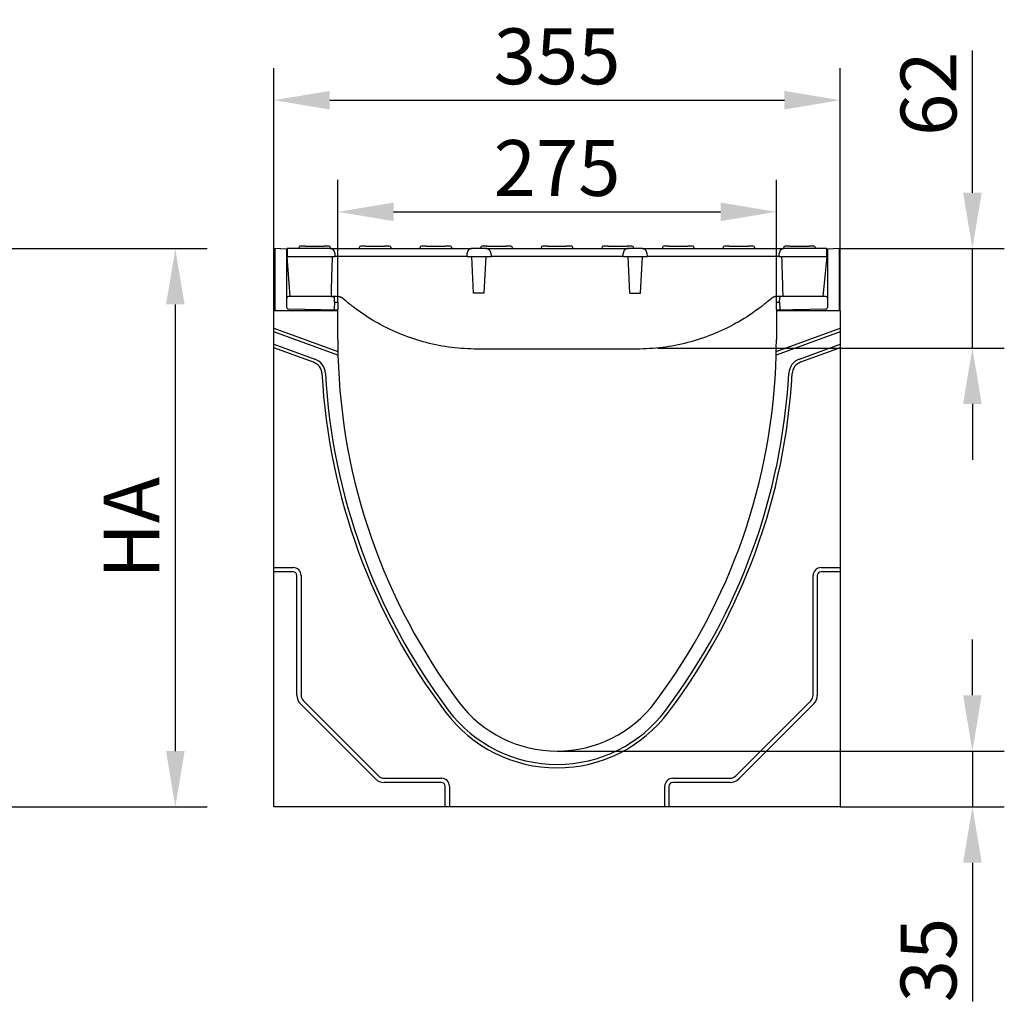
# Model space of a CAD drawing. Extents: x 480 to 2219, y 923 to 2934.
# Drawn here: x 1601 to 2219, y 2318 to 2934 of the extents above; entities that cross this region are included whole.
import ezdxf

# ---------------------------------------------------------------- set-up
doc = ezdxf.new("R2010")
doc.units = 0
doc.header["$LTSCALE"] = 8
doc.header["$MEASUREMENT"] = 0
doc.layers.get('DEFPOINTS').update_dxf_attribs({"linetype": 'CONTINUOUS'})
for name, color, linetype in [('BEMASS', 3, 'CONTINUOUS'), ('DUENN-18', 94, 'CONTINUOUS'), ('SICHTBAR', 7, 'CONTINUOUS')]:
    doc.layers.add(name, color=color, linetype=linetype)
doc.styles.add('BEMSTIL', font='isocp3.shx', dxfattribs={"width": 0.8})
doc.dimstyles.new('BEMASS', dxfattribs={"dimtxt": 3.5, "dimasz": 3.5, "dimexe": 2, "dimexo": 0, "dimgap": 1, "dimtad": 1, "dimdec": 0, "dimtxsty": 'BEMSTIL', "dimcen": 3, "dimclrd": 3, "dimclre": 3, "dimclrt": 4, "dimazin": 3, "dimtfac": 0.875, "dimtdec": 0, "dimtmove": 0, "dimatfit": 3, "dimtolj": 1})

# ---------------------------------------------------------------- blocks, each defined once
blk = doc.blocks.new('*D61')
at = {"layer": 'BEMASS', "color": 3}
for p, q in [((1800.9, 2756.89), (1800.9, 2833.4)), ((2075.9, 2756.44), (2075.9, 2833.4)), ((1835.9, 2813.4), (2040.9, 2813.4))]:
    blk.add_line(p, q, dxfattribs=at)
for points in [[(1835.9, 2819.23), (1835.9, 2807.57), (1800.9, 2813.4)], [(2040.9, 2819.23), (2040.9, 2807.57), (2075.9, 2813.4)]]:
    blk.add_solid(points, dxfattribs=at)
at = {"layer": 'DEFPOINTS', "color": 0}
for p in [(2075.9, 2813.4), (1800.9, 2756.89), (2075.9, 2756.44)]:
    blk.add_point(p, dxfattribs=at)
at = {"layer": 'BEMASS', "color": 4, "insert": (1938.4, 2840.9), "char_height": 35, "attachment_point": 5, "style": 'BEMSTIL'}
blk.add_mtext('\\A1;275', dxfattribs=at)
blk = doc.blocks.new('*D62')
at = {"layer": 'BEMASS', "color": 3}
for p, q in [((1760.9, 2751.39), (1760.9, 2903.39)), ((2115.9, 2751.39), (2115.9, 2903.39)), ((1795.9, 2883.39), (2080.9, 2883.39))]:
    blk.add_line(p, q, dxfattribs=at)
for points in [[(1795.9, 2889.22), (1795.9, 2877.55), (1760.9, 2883.39)], [(2080.9, 2889.22), (2080.9, 2877.55), (2115.9, 2883.39)]]:
    blk.add_solid(points, dxfattribs=at)
at = {"layer": 'DEFPOINTS', "color": 0}
for p in [(2115.9, 2883.39), (1760.9, 2751.39), (2115.9, 2751.39)]:
    blk.add_point(p, dxfattribs=at)
at = {"layer": 'BEMASS', "color": 4, "insert": (1938.4, 2910.89), "char_height": 35, "attachment_point": 5, "style": 'BEMSTIL'}
blk.add_mtext('\\A1;355', dxfattribs=at)
blk = doc.blocks.new('*D64')
at = {"layer": 'BEMASS', "color": 3}
for p, q in [((1576.34, 2790.39), (1719.06, 2790.39)), ((1699.06, 2755.39), (1699.06, 2475.39)), ((1584.09, 2440.39), (1719.06, 2440.39))]:
    blk.add_line(p, q, dxfattribs=at)
for points in [[(1693.22, 2755.39), (1704.89, 2755.39), (1699.06, 2790.39)], [(1693.22, 2475.39), (1704.89, 2475.39), (1699.06, 2440.39)]]:
    blk.add_solid(points, dxfattribs=at)
at = {"layer": 'DEFPOINTS', "color": 0}
for p in [(1576.34, 2790.39), (1584.09, 2440.39), (1699.06, 2440.39)]:
    blk.add_point(p, dxfattribs=at)
at = {"layer": 'BEMASS', "color": 4, "insert": (1671.56, 2615.39), "char_height": 35, "attachment_point": 5, "rotation": 90, "style": 'BEMSTIL'}
blk.add_mtext('\\A1;HA', dxfattribs=at)
blk = doc.blocks.new('*D65')
at = {"layer": 'BEMASS', "color": 3}
for p, q in [((2198.82, 2825.39), (2198.82, 2914.54)), ((2115.4, 2790.39), (2218.82, 2790.39)), ((2198.82, 2728.05), (2198.82, 2790.39)), ((2001.4, 2728.05), (2218.82, 2728.05)), ((2198.82, 2693.05), (2198.82, 2658.05))]:
    blk.add_line(p, q, dxfattribs=at)
for points in [[(2192.99, 2825.39), (2204.65, 2825.39), (2198.82, 2790.39)], [(2192.99, 2693.05), (2204.65, 2693.05), (2198.82, 2728.05)]]:
    blk.add_solid(points, dxfattribs=at)
at = {"layer": 'DEFPOINTS', "color": 0}
for p in [(2115.4, 2790.39), (2198.82, 2790.39), (2001.4, 2728.05)]:
    blk.add_point(p, dxfattribs=at)
at = {"layer": 'BEMASS', "color": 4, "insert": (2171.32, 2887.46), "char_height": 35, "attachment_point": 5, "rotation": 90, "style": 'BEMSTIL'}
blk.add_mtext('\\A1;62', dxfattribs=at)
blk = doc.blocks.new('*D66')
at = {"layer": 'BEMASS', "color": 3}
for p, q in [((2198.82, 2510.39), (2198.82, 2545.39)), ((1938.4, 2475.39), (2218.82, 2475.39)), ((2198.82, 2475.39), (2198.82, 2440.39)), ((2115.9, 2440.39), (2218.82, 2440.39)), ((2198.82, 2405.39), (2198.82, 2318.43))]:
    blk.add_line(p, q, dxfattribs=at)
for points in [[(2192.99, 2510.39), (2204.65, 2510.39), (2198.82, 2475.39)], [(2192.99, 2405.39), (2204.65, 2405.39), (2198.82, 2440.39)]]:
    blk.add_solid(points, dxfattribs=at)
at = {"layer": 'DEFPOINTS', "color": 0}
for p in [(1938.4, 2475.39), (2115.9, 2440.39), (2198.82, 2440.39)]:
    blk.add_point(p, dxfattribs=at)
at = {"layer": 'BEMASS', "color": 4, "insert": (2171.32, 2344.41), "char_height": 35, "attachment_point": 5, "rotation": 90, "style": 'BEMSTIL'}
blk.add_mtext('\\A1;35', dxfattribs=at)

msp = doc.modelspace()

# ---------------------------------------------------------------- linework, layer by layer
at = {"layer": 'DUENN-18'}
for p, q in [((1776.42, 2790.94), (1776.4, 2790.39)), ((1780.4, 2791.89), (1777.42, 2791.89)), ((1780.4, 2791.89), (1792.4, 2791.89)), ((1795.37, 2791.89), (1792.4, 2791.89)), ((1796.37, 2790.94), (1796.4, 2790.39)), ((1814.42, 2790.94), (1814.4, 2790.39)), ((1818.4, 2791.89), (1815.42, 2791.89)), ((1818.4, 2791.89), (1830.4, 2791.89)), ((1833.37, 2791.89), (1830.4, 2791.89)), ((1834.37, 2790.94), (1834.4, 2790.39)), ((1852.42, 2790.94), (1852.4, 2790.39)), ((1856.4, 2791.89), (1853.42, 2791.89)), ((1856.4, 2791.89), (1868.4, 2791.89)), ((1871.37, 2791.89), (1868.4, 2791.89)), ((1872.37, 2790.94), (1872.4, 2790.39)), ((1890.42, 2790.94), (1890.4, 2790.39)), ((1894.4, 2791.89), (1891.42, 2791.89)), ((1894.4, 2791.89), (1906.4, 2791.89)), ((1909.37, 2791.89), (1906.4, 2791.89)), ((1910.37, 2790.94), (1910.4, 2790.39)), ((1928.42, 2790.94), (1928.4, 2790.39)), ((1932.4, 2791.89), (1929.42, 2791.89)), ((1932.4, 2791.89), (1944.4, 2791.89)), ((1947.37, 2791.89), (1944.4, 2791.89)), ((1948.37, 2790.94), (1948.4, 2790.39)), ((1966.42, 2790.94), (1966.4, 2790.39)), ((1970.4, 2791.89), (1967.42, 2791.89)), ((1970.4, 2791.89), (1982.4, 2791.89)), ((1985.37, 2791.89), (1982.4, 2791.89)), ((1986.37, 2790.94), (1986.4, 2790.39)), ((2004.42, 2790.94), (2004.4, 2790.39)), ((2008.4, 2791.89), (2005.42, 2791.89)), ((2008.4, 2791.89), (2020.4, 2791.89)), ((2023.37, 2791.89), (2020.4, 2791.89)), ((2024.37, 2790.94), (2024.4, 2790.39)), ((2042.42, 2790.94), (2042.4, 2790.39)), ((2046.4, 2791.89), (2043.42, 2791.89)), ((2046.4, 2791.89), (2058.4, 2791.89)), ((2061.37, 2791.89), (2058.4, 2791.89)), ((2062.37, 2790.94), (2062.4, 2790.39)), ((2080.42, 2790.94), (2080.4, 2790.39)), ((2084.4, 2791.89), (2081.42, 2791.89)), ((2084.4, 2791.89), (2096.4, 2791.89)), ((2099.37, 2791.89), (2096.4, 2791.89)), ((2100.37, 2790.94), (2100.4, 2790.39)), ((1769.15, 2785.39), (1799.15, 2785.39)), ((1809.15, 2785.39), (1799.15, 2785.39)), ((1871.98, 2785.39), (1809.15, 2785.39)), ((1881.97, 2785.39), (1871.98, 2785.39)), ((1881.97, 2785.39), (1882.09, 2787.54)), ((1881.97, 2785.39), (1896.99, 2785.39)), ((1886.1, 2762.39), (1884.9, 2785.39)), ((1892.69, 2762.39), (1893.9, 2785.39)), ((1896.87, 2787.54), (1896.99, 2785.39)), ((1906.98, 2785.39), (1896.99, 2785.39)), ((1969.81, 2785.39), (1906.98, 2785.39)), ((1979.81, 2785.39), (1969.81, 2785.39)), ((1979.81, 2785.39), (1979.92, 2787.54)), ((1979.81, 2785.39), (1994.82, 2785.39)), ((1984.1, 2762.39), (1982.9, 2785.39)), ((1990.69, 2762.39), (1991.9, 2785.39)), ((1994.71, 2787.54), (1994.82, 2785.39)), ((2004.81, 2785.39), (1994.82, 2785.39)), ((2067.65, 2785.39), (2004.81, 2785.39)), ((2077.64, 2785.39), (2067.65, 2785.39)), ((2077.64, 2785.39), (2107.65, 2785.39)), ((1892.69, 2762.39), (1886.1, 2762.39)), ((1984.1, 2762.39), (1990.69, 2762.39)), ((1760.9, 2740.39), (1800.97, 2725.8)), ((1801.03, 2723.5), (1760.9, 2738.1)), ((2115.9, 2738.1), (2075.77, 2723.5)), ((2075.82, 2725.8), (2115.9, 2740.39)), ((1760.9, 2730.43), (1786.46, 2721.12)), ((2090.33, 2721.12), (2115.9, 2730.43)), ((1785.73, 2719.11), (1760.9, 2728.15)), ((2115.9, 2728.15), (2091.06, 2719.11)), ((1760.9, 2590.39), (1772.9, 2590.39)), ((1772.9, 2587.71), (1760.9, 2587.71)), ((2103.9, 2590.39), (2115.9, 2590.39)), ((2115.9, 2587.71), (2103.9, 2587.71)), ((1775.22, 2510.39), (1775.22, 2585.39)), ((1777.9, 2585.39), (1777.9, 2510.39)), ((2098.9, 2510.39), (2098.9, 2585.39)), ((2101.58, 2585.39), (2101.58, 2510.39)), ((1779.36, 2506.85), (1826.36, 2459.85)), ((2050.43, 2459.85), (2097.43, 2506.85)), ((1824.47, 2457.96), (1777.47, 2504.96)), ((2099.33, 2504.96), (2052.33, 2457.96)), ((1829.9, 2458.39), (1865.9, 2458.39)), ((2010.9, 2458.39), (2046.9, 2458.39)), ((1865.9, 2455.71), (1829.9, 2455.71)), ((1868.22, 2440.39), (1868.22, 2453.39)), ((1870.9, 2453.39), (1870.9, 2440.39)), ((2005.9, 2440.39), (2005.9, 2453.39)), ((2008.58, 2453.39), (2008.58, 2440.39)), ((2046.9, 2455.71), (2010.9, 2455.71))]:
    msp.add_line(p, q, dxfattribs=at)
at = {"layer": 'DUENN-18', "flags": 128}
for points in [[(1885.08, 2790.39), (1884.89, 2790.38), (1884.7, 2790.36), (1884.52, 2790.33), (1884.33, 2790.29), (1884.15, 2790.24), (1883.97, 2790.17), (1883.8, 2790.1), (1883.63, 2790.01), (1883.47, 2789.91), (1883.31, 2789.81), (1883.16, 2789.69), (1883.02, 2789.56), (1882.89, 2789.43), (1882.76, 2789.29), (1882.65, 2789.14), (1882.54, 2788.98), (1882.44, 2788.81), (1882.36, 2788.64), (1882.28, 2788.47), (1882.22, 2788.29), (1882.17, 2788.11), (1882.13, 2787.92), (1882.1, 2787.73), (1882.09, 2787.54)], [(1896.87, 2787.54), (1896.86, 2787.73), (1896.83, 2787.92), (1896.79, 2788.1), (1896.74, 2788.29), (1896.67, 2788.47), (1896.6, 2788.64), (1896.52, 2788.81), (1896.42, 2788.97), (1896.32, 2789.13), (1896.2, 2789.28), (1896.07, 2789.43), (1895.94, 2789.56), (1895.8, 2789.69), (1895.65, 2789.8), (1895.5, 2789.91), (1895.33, 2790.01), (1895.16, 2790.1), (1894.99, 2790.17), (1894.81, 2790.24), (1894.63, 2790.29), (1894.44, 2790.33), (1894.26, 2790.36), (1894.07, 2790.38), (1893.87, 2790.39)], [(1982.92, 2790.39), (1982.73, 2790.38), (1982.54, 2790.36), (1982.35, 2790.33), (1982.17, 2790.29), (1981.98, 2790.24), (1981.8, 2790.17), (1981.63, 2790.1), (1981.46, 2790.01), (1981.3, 2789.91), (1981.14, 2789.81), (1980.99, 2789.69), (1980.85, 2789.56), (1980.72, 2789.43), (1980.59, 2789.29), (1980.48, 2789.14), (1980.37, 2788.98), (1980.28, 2788.81), (1980.19, 2788.64), (1980.12, 2788.47), (1980.06, 2788.29), (1980, 2788.11), (1979.96, 2787.92), (1979.94, 2787.73), (1979.92, 2787.54)], [(1994.71, 2787.54), (1994.69, 2787.73), (1994.66, 2787.92), (1994.62, 2788.1), (1994.57, 2788.29), (1994.51, 2788.47), (1994.43, 2788.64), (1994.35, 2788.81), (1994.25, 2788.97), (1994.15, 2789.13), (1994.03, 2789.28), (1993.91, 2789.43), (1993.77, 2789.56), (1993.63, 2789.69), (1993.48, 2789.8), (1993.33, 2789.91), (1993.17, 2790.01), (1993, 2790.1), (1992.82, 2790.17), (1992.64, 2790.24), (1992.46, 2790.29), (1992.28, 2790.33), (1992.09, 2790.36), (1991.9, 2790.38), (1991.71, 2790.39)]]:
    msp.add_lwpolyline(points, dxfattribs=at)
at = {"layer": 'DUENN-18'}
for centre, radius, start, end in [((1777.42, 2790.89), 1, 90, 177), ((1795.37, 2790.89), 1, 3, 90), ((1815.42, 2790.89), 1, 90, 177), ((1833.37, 2790.89), 1, 3, 90), ((1853.42, 2790.89), 1, 90, 177), ((1871.37, 2790.89), 1, 3, 90), ((1891.42, 2790.89), 1, 90, 177), ((1909.37, 2790.89), 1, 3, 90), ((1929.42, 2790.89), 1, 90, 177), ((1947.37, 2790.89), 1, 3, 90), ((1967.42, 2790.89), 1, 90, 177), ((1985.37, 2790.89), 1, 3, 90), ((2005.42, 2790.89), 1, 90, 177), ((2023.37, 2790.89), 1, 3, 90), ((2043.42, 2790.89), 1, 90, 177), ((2061.37, 2790.89), 1, 3, 90), ((2081.42, 2790.89), 1, 90, 177), ((2099.37, 2790.89), 1, 3, 90), ((1783, 2711.59), 8, 3.15104, 70), ((1783, 2711.59), 10.14, 3.15104, 70), ((2093.8, 2711.59), 10.14, 110, 176.84896), ((2093.8, 2711.59), 8, 110, 176.84896), ((2178.9, 2733.39), 388.5, 183.15104, 216.96484), ((2178.9, 2733.39), 386.36, 183.15104, 216.96484), ((1697.89, 2733.39), 386.36, 323.03516, 356.84896), ((1697.89, 2733.39), 388.5, 323.03516, 356.84896), ((1772.9, 2585.39), 5, 0, 90), ((1772.9, 2585.39), 2.32, 0, 90), ((2103.9, 2585.39), 5, 90, 180), ((2103.9, 2585.39), 2.32, 90, 180), ((1782.9, 2510.39), 7.68, 180, 225), ((1782.9, 2510.39), 5, 180, 225), ((2093.9, 2510.39), 5, 315, 0), ((2093.9, 2510.39), 7.68, 315, 0), ((1938.4, 2552.39), 85.36, 216.96484, 323.03516), ((1938.4, 2552.39), 87.5, 216.96484, 323.03516), ((1829.9, 2463.39), 7.68, 225, 270), ((1829.9, 2463.39), 5, 225, 270), ((1865.9, 2453.39), 5, 0, 90), ((2010.9, 2453.39), 5, 90, 180), ((2046.9, 2463.39), 5, 270, 315), ((2046.9, 2463.39), 7.68, 270, 315), ((1865.9, 2453.39), 2.32, 0, 90), ((2010.9, 2453.39), 2.32, 90, 180)]:
    msp.add_arc(centre, radius, start, end, dxfattribs=at)
at = {"layer": 'SICHTBAR'}
for p, q in [((1768.9, 2789.99), (1761.4, 2790.39)), ((1761.4, 2790.39), (1761.4, 2751.39)), ((1769.15, 2789.98), (1768.9, 2789.99)), ((1768.9, 2753.37), (1768.9, 2789.99)), ((1796.04, 2790.39), (1769.15, 2790.39)), ((1769.15, 2790.39), (1769.15, 2785.39)), ((1771.15, 2760.39), (1769.15, 2785.39)), ((1796.04, 2790.39), (1809.15, 2790.39)), ((1799.04, 2787.54), (1799.15, 2785.39)), ((1809.15, 2790.39), (1871.98, 2790.39)), ((1871.98, 2790.39), (1885.08, 2790.39)), ((1893.87, 2790.39), (1885.08, 2790.39)), ((1893.87, 2790.39), (1906.98, 2790.39)), ((1906.98, 2790.39), (1969.81, 2790.39)), ((1969.81, 2790.39), (1982.92, 2790.39)), ((1991.71, 2790.39), (1982.92, 2790.39)), ((1991.71, 2790.39), (2004.81, 2790.39)), ((2004.81, 2790.39), (2067.65, 2790.39)), ((2067.65, 2790.39), (2080.75, 2790.39)), ((2077.64, 2785.39), (2077.75, 2787.54)), ((2107.65, 2790.39), (2080.75, 2790.39)), ((2107.65, 2785.39), (2105.02, 2760.39)), ((2107.65, 2785.39), (2107.65, 2790.39)), ((2107.9, 2789.99), (2107.65, 2789.98)), ((2115.4, 2790.39), (2107.9, 2789.99)), ((2107.9, 2789.99), (2107.9, 2753.37)), ((2115.4, 2751.39), (2115.4, 2790.39)), ((1796.76, 2760.38), (1771.03, 2760.38)), ((1800.4, 2760.39), (1796.65, 2760.39)), ((2080.14, 2760.39), (2076.4, 2760.39)), ((2105.76, 2760.38), (2080.03, 2760.38)), ((2105.02, 2760.39), (2080.14, 2760.39)), ((1798.9, 2756.76), (1798.68, 2752.71)), ((1798.9, 2756.88), (1798.76, 2759.43)), ((1798.89, 2756.73), (1800.9, 2756.69)), ((1798.9, 2756.88), (1798.9, 2756.76)), ((1800.9, 2756.69), (1800.9, 2756.2)), ((1800.9, 2756.2), (1800.9, 2752.2)), ((1806.3, 2757.27), (1804.25, 2758.98)), ((2072.54, 2758.98), (2070.5, 2757.27)), ((2075.9, 2756.69), (2077.9, 2756.73)), ((2075.9, 2756.2), (2075.9, 2756.69)), ((2075.9, 2752.2), (2075.9, 2756.2)), ((2077.9, 2756.88), (2078.03, 2759.43)), ((2077.9, 2756.76), (2077.9, 2756.88)), ((2077.9, 2756.76), (2078.11, 2752.71)), ((1800.9, 2751.39), (1760.9, 2751.39)), ((1760.9, 2740.39), (1760.9, 2751.39)), ((1800.9, 2751.83), (1769.88, 2752.37)), ((1800.9, 2751.83), (1800.9, 2752.2)), ((1800.9, 2751.39), (1800.9, 2751.83)), ((1800.9, 2733.39), (1800.9, 2751.39)), ((2106.91, 2752.37), (2075.9, 2751.83)), ((2075.9, 2752.2), (2075.9, 2751.83)), ((2075.9, 2751.83), (2075.9, 2751.39)), ((2075.9, 2751.39), (2075.9, 2733.39)), ((2115.9, 2751.39), (2075.9, 2751.39)), ((2115.9, 2751.39), (2115.9, 2740.39)), ((1760.9, 2738.1), (1760.9, 2740.39)), ((1760.9, 2730.43), (1760.9, 2738.1)), ((2115.9, 2740.39), (2115.9, 2738.1)), ((2115.9, 2738.1), (2115.9, 2730.43)), ((1760.9, 2728.15), (1760.9, 2730.43)), ((2115.9, 2730.43), (2115.9, 2728.15)), ((1760.9, 2590.39), (1760.9, 2728.15)), ((1988.4, 2727.39), (1888.4, 2727.39)), ((2115.9, 2728.15), (2115.9, 2590.39)), ((1760.9, 2587.71), (1760.9, 2590.39)), ((1760.9, 2440.39), (1760.9, 2587.71)), ((2115.9, 2590.39), (2115.9, 2587.71)), ((2115.9, 2587.71), (2115.9, 2440.39)), ((1868.22, 2440.39), (1760.9, 2440.39)), ((1870.9, 2440.39), (1868.22, 2440.39)), ((2005.9, 2440.39), (1870.9, 2440.39)), ((2008.58, 2440.39), (2005.9, 2440.39)), ((2115.9, 2440.39), (2008.58, 2440.39))]:
    msp.add_line(p, q, dxfattribs=at)
at = {"layer": 'SICHTBAR', "flags": 128}
for points in [[(1799.04, 2787.54), (1799.02, 2787.73), (1798.99, 2787.92), (1798.96, 2788.1), (1798.9, 2788.29), (1798.84, 2788.47), (1798.77, 2788.64), (1798.68, 2788.81), (1798.59, 2788.97), (1798.48, 2789.13), (1798.37, 2789.28), (1798.24, 2789.43), (1798.11, 2789.56), (1797.97, 2789.69), (1797.82, 2789.8), (1797.66, 2789.91), (1797.5, 2790.01), (1797.33, 2790.1), (1797.16, 2790.17), (1796.98, 2790.24), (1796.8, 2790.29), (1796.61, 2790.33), (1796.42, 2790.36), (1796.23, 2790.38), (1796.04, 2790.39)], [(1797.41, 2785.39), (1797.38, 2784.37), (1797.34, 2783.35), (1797.31, 2782.34), (1797.28, 2781.31), (1797.24, 2780.29), (1797.21, 2779.26), (1797.18, 2778.23), (1797.15, 2777.2), (1797.12, 2776.17), (1797.08, 2775.13), (1797.05, 2774.1), (1797.02, 2773.05), (1796.99, 2772.01), (1796.96, 2770.97), (1796.93, 2769.92), (1796.89, 2768.87), (1796.86, 2767.82), (1796.83, 2766.76), (1796.8, 2765.7), (1796.77, 2764.64), (1796.74, 2763.58), (1796.71, 2762.52), (1796.68, 2761.45), (1796.65, 2760.39)], [(2080.75, 2790.39), (2080.56, 2790.38), (2080.37, 2790.36), (2080.18, 2790.33), (2080, 2790.29), (2079.82, 2790.24), (2079.64, 2790.17), (2079.46, 2790.1), (2079.3, 2790.01), (2079.13, 2789.91), (2078.98, 2789.81), (2078.83, 2789.69), (2078.68, 2789.56), (2078.55, 2789.43), (2078.43, 2789.29), (2078.31, 2789.14), (2078.21, 2788.98), (2078.11, 2788.81), (2078.03, 2788.64), (2077.95, 2788.47), (2077.89, 2788.29), (2077.84, 2788.11), (2077.8, 2787.92), (2077.77, 2787.73), (2077.75, 2787.54)], [(2080.14, 2760.39), (2080.11, 2761.45), (2080.08, 2762.52), (2080.05, 2763.58), (2080.02, 2764.64), (2079.99, 2765.7), (2079.96, 2766.76), (2079.93, 2767.82), (2079.9, 2768.87), (2079.87, 2769.92), (2079.83, 2770.97), (2079.8, 2772.01), (2079.77, 2773.05), (2079.74, 2774.1), (2079.71, 2775.13), (2079.68, 2776.17), (2079.64, 2777.2), (2079.61, 2778.23), (2079.58, 2779.26), (2079.55, 2780.29), (2079.51, 2781.31), (2079.48, 2782.34), (2079.45, 2783.35), (2079.42, 2784.37), (2079.38, 2785.39)], [(1796.76, 2760.38), (1796.95, 2760.38), (1797.13, 2760.38), (1797.3, 2760.38), (1797.45, 2760.38), (1797.58, 2760.38), (1797.67, 2760.38), (1797.79, 2760.37), (1797.82, 2760.37), (1797.87, 2760.37), (1797.96, 2760.36), (1798.14, 2760.3), (1798.31, 2760.21), (1798.45, 2760.1), (1798.58, 2759.96), (1798.67, 2759.79), (1798.73, 2759.61), (1798.76, 2759.43)], [(1804.25, 2758.98), (1804.1, 2759.11), (1803.94, 2759.23), (1803.78, 2759.34), (1803.62, 2759.44), (1803.46, 2759.54), (1803.3, 2759.64), (1803.13, 2759.73), (1802.97, 2759.81), (1802.8, 2759.88), (1802.63, 2759.95), (1802.47, 2760.02), (1802.3, 2760.08), (1802.13, 2760.13), (1801.97, 2760.18), (1801.8, 2760.22), (1801.64, 2760.25), (1801.48, 2760.29), (1801.32, 2760.31), (1801.16, 2760.34), (1801.01, 2760.35), (1800.85, 2760.37), (1800.7, 2760.38), (1800.55, 2760.38), (1800.4, 2760.39)], [(2076.4, 2760.39), (2076.25, 2760.38), (2076.1, 2760.38), (2075.94, 2760.37), (2075.79, 2760.36), (2075.63, 2760.34), (2075.48, 2760.31), (2075.32, 2760.29), (2075.16, 2760.26), (2074.99, 2760.22), (2074.83, 2760.18), (2074.67, 2760.13), (2074.5, 2760.08), (2074.33, 2760.02), (2074.17, 2759.96), (2074, 2759.89), (2073.83, 2759.81), (2073.66, 2759.73), (2073.5, 2759.64), (2073.34, 2759.55), (2073.17, 2759.45), (2073.01, 2759.34), (2072.85, 2759.23), (2072.69, 2759.11), (2072.54, 2758.98)], [(1811.1, 2753.43), (1810.89, 2753.59), (1810.68, 2753.75), (1810.47, 2753.91), (1810.27, 2754.07), (1810.06, 2754.22), (1809.86, 2754.38), (1809.66, 2754.54), (1809.45, 2754.7), (1809.25, 2754.86), (1809.05, 2755.02), (1808.85, 2755.18), (1808.65, 2755.34), (1808.45, 2755.5), (1808.25, 2755.66), (1808.05, 2755.82), (1807.85, 2755.98), (1807.66, 2756.14), (1807.46, 2756.3), (1807.26, 2756.46), (1807.07, 2756.62), (1806.87, 2756.78), (1806.68, 2756.95), (1806.49, 2757.11), (1806.3, 2757.27)], [(1888.4, 2727.39), (1886.4, 2727.4), (1884.41, 2727.45), (1882.41, 2727.53), (1880.4, 2727.64), (1878.4, 2727.78), (1876.39, 2727.95), (1874.39, 2728.16), (1872.38, 2728.39), (1870.37, 2728.66), (1868.37, 2728.97), (1866.37, 2729.3), (1864.37, 2729.67), (1862.37, 2730.06), (1860.38, 2730.5), (1858.4, 2730.96), (1856.42, 2731.45), (1854.45, 2731.98), (1852.48, 2732.54), (1850.53, 2733.13), (1848.58, 2733.75), (1846.64, 2734.4), (1844.72, 2735.09), (1842.8, 2735.8), (1840.9, 2736.54), (1839.02, 2737.32), (1837.14, 2738.12), (1835.28, 2738.95), (1833.43, 2739.82), (1831.61, 2740.71), (1829.79, 2741.62), (1828, 2742.57), (1826.22, 2743.54), (1824.46, 2744.54), (1822.71, 2745.57), (1820.99, 2746.62), (1819.29, 2747.69), (1817.61, 2748.8), (1815.95, 2749.92), (1814.31, 2751.07), (1812.69, 2752.24), (1811.1, 2753.43)], [(2065.7, 2753.43), (2064.1, 2752.24), (2062.48, 2751.07), (2060.84, 2749.92), (2059.18, 2748.8), (2057.5, 2747.69), (2055.8, 2746.62), (2054.08, 2745.57), (2052.33, 2744.54), (2050.57, 2743.54), (2048.8, 2742.57), (2047, 2741.62), (2045.19, 2740.71), (2043.36, 2739.82), (2041.51, 2738.95), (2039.65, 2738.12), (2037.78, 2737.32), (2035.89, 2736.54), (2033.99, 2735.8), (2032.07, 2735.09), (2030.15, 2734.4), (2028.21, 2733.75), (2026.27, 2733.13), (2024.31, 2732.54), (2022.35, 2731.98), (2020.37, 2731.45), (2018.4, 2730.96), (2016.41, 2730.5), (2014.42, 2730.06), (2012.43, 2729.67), (2010.43, 2729.3), (2008.42, 2728.97), (2006.42, 2728.66), (2004.41, 2728.39), (2002.41, 2728.16), (2000.4, 2727.95), (1998.39, 2727.78), (1996.39, 2727.64), (1994.38, 2727.53), (1992.38, 2727.45), (1990.39, 2727.4), (1988.4, 2727.39)], [(2070.5, 2757.27), (2070.3, 2757.11), (2070.11, 2756.95), (2069.92, 2756.78), (2069.72, 2756.62), (2069.53, 2756.46), (2069.33, 2756.3), (2069.13, 2756.14), (2068.94, 2755.98), (2068.74, 2755.82), (2068.54, 2755.66), (2068.34, 2755.5), (2068.14, 2755.34), (2067.94, 2755.18), (2067.74, 2755.02), (2067.54, 2754.86), (2067.34, 2754.7), (2067.13, 2754.54), (2066.93, 2754.38), (2066.73, 2754.22), (2066.52, 2754.07), (2066.32, 2753.91), (2066.11, 2753.75), (2065.9, 2753.59), (2065.7, 2753.43)], [(1798.68, 2752.71), (1798.64, 2752.46), (1798.52, 2752.22), (1798.35, 2752.02), (1798.14, 2751.87)]]:
    msp.add_lwpolyline(points, dxfattribs=at)
at = {"layer": 'SICHTBAR'}
for centre, radius, start, end in [((2178.9, 2733.39), 378, 180, 181.15001), ((1697.89, 2733.39), 378, 358.84999, 0), ((2178.9, 2733.39), 378, 181.15001, 181.4988), ((2178.9, 2733.39), 378, 181.4988, 216.96484), ((1697.89, 2733.39), 378, 323.03516, 358.5012), ((1697.89, 2733.39), 378, 358.5012, 358.84999), ((1938.4, 2552.39), 77, 216.96484, 323.03516)]:
    msp.add_arc(centre, radius, start, end, dxfattribs=at)
for centre, major_axis, ratio, start_param, end_param in [((1770.03, 2759.38), (1.08, 0.43), 0.841802, 1.24679, 2.699018), ((1771.03, 2760.38), (-1, 0), 0.002004, 4.715128, 6.283185), ((2079.03, 2759.38), (-1, 0), 0.999998, 4.712389, 6.230825), ((2080.03, 2760.38), (-1, 0), 0.002004, 4.715128, 6.283185), ((2105.76, 2760.38), (-1, 0), 0.002004, 3.141593, 4.70965), ((2106.76, 2759.38), (-1.08, 0.43), 0.841802, 3.584167, 5.036395), ((1769.9, 2753.37), (0, -1), 0.999998, 4.712389, 6.265732), ((1800.41, 2754.06), (0.76, 6.27), 0.960676, 5.724456, 5.83073), ((2106.9, 2753.37), (0, -1), 0.999998, 0.017453, 1.570796), ((2079.11, 2752.77), (-0.999, -0.052), 0.999998, 0, 1.045704)]:
    msp.add_ellipse(centre, major_axis=major_axis, ratio=ratio, start_param=start_param, end_param=end_param, dxfattribs=at)

# ---------------------------------------------------------------- dimensions: what is measured, and where the dimension line sits
at = {"layer": 'BEMASS'}
for base, p1, p2, picture, middle in [((2115.9, 2883.39), (1760.9, 2751.39), (2115.9, 2751.39), '*D62', (1938.4, 2910.89)), ((2075.9, 2813.4), (1800.9, 2756.89), (2075.9, 2756.44), '*D61', (1938.4, 2840.9))]:
    dim = msp.add_linear_dim(base=base, p1=p1, p2=p2, dimstyle='BEMASS', override={"dimscale": 10}, dxfattribs=at)
    dim.commit()
    dim.dimension.update_dxf_attribs({"geometry": picture, "text_midpoint": middle})
for base, p1, p2, picture, middle in [((2198.82, 2790.39), (2001.4, 2728.05), (2115.4, 2790.39), '*D65', (2171.32, 2887.46)), ((2198.82, 2440.39), (1938.4, 2475.39), (2115.9, 2440.39), '*D66', (2171.32, 2344.41))]:
    dim = msp.add_linear_dim(base=base, p1=p1, p2=p2, angle=90, dimstyle='BEMASS', override={"dimscale": 10}, dxfattribs=at)
    dim.commit()
    dim.dimension.update_dxf_attribs({"geometry": picture, "text_midpoint": middle})
dim = msp.add_linear_dim(base=(1699.06, 2440.39), p1=(1576.34, 2790.39), p2=(1584.09, 2440.39), angle=90, text='HA', dimstyle='BEMASS', override={"dimscale": 10}, dxfattribs=at)
dim.commit()
dim.dimension.update_dxf_attribs({"geometry": '*D64', "text_midpoint": (1671.56, 2615.39)})

doc.saveas('drawing.dxf')
